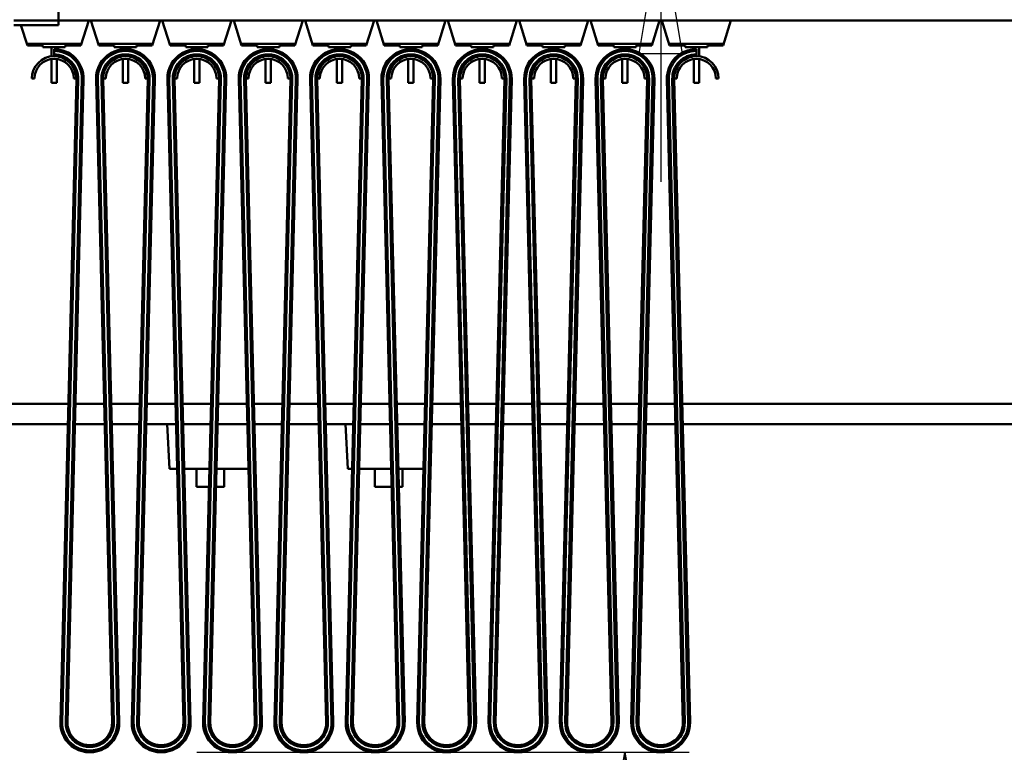
# Model space of a CAD drawing. Units: millimetres. Extents: x 0 to 23760, y 0 to 16800.
# Drawn here: x 12551 to 13655, y 12145 to 12967 of the extents above; entities that cross this region are included whole.
import ezdxf

# ---------------------------------------------------------------- set-up
doc = ezdxf.new("R2010")
doc.units = ezdxf.units.MM
doc.header["$MEASUREMENT"] = 0
doc.layers.add('(1) Shape lines', color=7, linetype='Continuous', lineweight=35)
doc.layers.add('(6) Dimensions', color=7, linetype='Continuous', lineweight=35)
doc.styles.add('Arial', font='ARIAL.TTF')
doc.dimstyles.new('Vertex Style', dxfattribs={"dimscale": 40, "dimtxt": 0.18, "dimasz": 3.6, "dimexe": 1.8, "dimexo": 0.0625, "dimgap": 1.7, "dimtad": 1, "dimdec": 1, "dimdsep": 46, "dimtxsty": 'Arial', "dimblk1": 'CLOSED', "dimblk2": 'CLOSED', "dimsah": 1, "dimcen": 0.09, "dimdle": 1.8, "dimclrd": 9, "dimclre": 9, "dimadec": 1, "dimazin": 2, "dimtfac": 0.65, "dimtdec": 4, "dimtmove": 0, "dimatfit": 3, "dimfxl": 0, "dimtolj": 1, "dimtzin": 0, "dimlwd": 25, "dimlwe": 25, "dimarcsym": 0})

# ---------------------------------------------------------------- blocks, each defined once
blk = doc.blocks.new('_Closed')
at = {"color": 0, "linetype": 'ByBlock', "lineweight": -2}
for p, q in [((-1, 0.166667), (0, 0)), ((-1, 0.166667), (-1, -0.166667)), ((0, 0), (-1, -0.166667)), ((0, 0), (-1, 0))]:
    blk.add_line(p, q, dxfattribs=at)
blk = doc.blocks.new('*D49')
at = {"layer": '(6) Dimensions', "color": 9, "lineweight": 25}
for p, q in [((10102.7, 13482), (10102.7, 14244.2)), ((14109.9, 13482), (10030.7, 13482)), ((10102.7, 11972.5), (10102.7, 13338)), ((9736.7, 11828.5), (10174.7, 11828.5))]:
    blk.add_line(p, q, dxfattribs=at)
at = {"layer": 'Defpoints', "color": 0}
for p in [(10101.7, 13482), (14229.9, 13482), (9616.7, 11828.5)]:
    blk.add_point(p, dxfattribs=at)
at = {"layer": '(6) Dimensions', "color": 9, "lineweight": 25, "xscale": 144, "yscale": 144, "zscale": 144}
for p, rotation in [((10102.7, 13482), 90), ((10102.7, 11828.5), 270)]:
    blk.add_blockref('_Closed', p, dxfattribs=dict(at, rotation=rotation))
at = {"layer": '(6) Dimensions', "color": 0, "lineweight": 35, "insert": (9970, 13981), "char_height": 140, "attachment_point": 5, "rotation": 90, "style": 'Arial'}
blk.add_mtext('\\A1;1654', dxfattribs=at)
blk = doc.blocks.new('*D51')
at = {"layer": '(6) Dimensions', "color": 9, "lineweight": 25}
for p, q in [((13769.9, 13119), (13769.9, 11556.5)), ((13703.9, 11708.5), (13703.9, 11556.5)), ((13703.9, 11628.5), (13042.1, 11628.5)), ((13559.9, 11628.5), (13415.9, 11628.5)), ((13703.9, 11628.5), (13769.9, 11628.5)), ((13913.9, 11628.5), (14057.9, 11628.5))]:
    blk.add_line(p, q, dxfattribs=at)
at = {"layer": 'Defpoints', "color": 0}
for p in [(13769.9, 13239), (13703.9, 11828.5), (13769.9, 11628.5)]:
    blk.add_point(p, dxfattribs=at)
at = {"layer": '(6) Dimensions', "color": 9, "lineweight": 25, "xscale": 144, "yscale": 144, "zscale": 144}
blk.add_blockref('_Closed', (13703.9, 11628.5), dxfattribs=at)
at = {"layer": '(6) Dimensions', "color": 9, "lineweight": 25, "xscale": 144, "yscale": 144, "zscale": 144, "rotation": 180}
blk.add_blockref('_Closed', (13769.9, 11628.5), dxfattribs=at)
at = {"layer": '(6) Dimensions', "color": 0, "lineweight": 35, "insert": (13203.9, 11761.2), "char_height": 140, "attachment_point": 5, "style": 'Arial'}
blk.add_mtext('\\A1;66', dxfattribs=at)
blk = doc.blocks.new('*D63')
at = {"layer": '(6) Dimensions', "color": 9, "lineweight": 25}
for p, q in [((12219.9, 13482), (12219.9, 14299.7)), ((12219.9, 13626), (12219.9, 13770)), ((14109.9, 13482), (12147.9, 13482)), ((12219.9, 13073), (12219.9, 13482)), ((12699.9, 13073), (12147.9, 13073)), ((12219.9, 12929), (12219.9, 12785))]:
    blk.add_line(p, q, dxfattribs=at)
at = {"layer": 'Defpoints', "color": 0}
for p in [(12219, 13482), (14229.9, 13482), (12819.9, 13073)]:
    blk.add_point(p, dxfattribs=at)
at = {"layer": '(6) Dimensions', "color": 9, "lineweight": 25, "xscale": 144, "yscale": 144, "zscale": 144}
for p, rotation in [((12219.9, 13482), 270), ((12219.9, 13073), 90)]:
    blk.add_blockref('_Closed', p, dxfattribs=dict(at, rotation=rotation))
at = {"layer": '(6) Dimensions', "color": 0, "lineweight": 35, "insert": (12087.2, 14081), "char_height": 140, "attachment_point": 5, "rotation": 90, "style": 'Arial'}
blk.add_mtext('\\A1;409', dxfattribs=at)
blk = doc.blocks.new('*D64')
at = {"layer": '(6) Dimensions', "color": 9, "lineweight": 25}
for p, q in [((13269.9, 13383), (13269.9, 13527)), ((13649.9, 13239), (13197.9, 13239)), ((13269.9, 13239), (13269.9, 13073)), ((12939.9, 13073), (13341.9, 13073)), ((13269.9, 12929), (13269.9, 12785))]:
    blk.add_line(p, q, dxfattribs=at)
at = {"layer": 'Defpoints', "color": 0}
for p in [(13769.9, 13239), (12819.9, 13073), (13269.9, 13073)]:
    blk.add_point(p, dxfattribs=at)
at = {"layer": '(6) Dimensions', "color": 9, "lineweight": 25, "xscale": 144, "yscale": 144, "zscale": 144}
for p, rotation in [((13269.9, 13239), 270), ((13269.9, 13073), 90)]:
    blk.add_blockref('_Closed', p, dxfattribs=dict(at, rotation=rotation))
at = {"layer": '(6) Dimensions', "color": 0, "lineweight": 35, "insert": (13137.2, 13156), "char_height": 140, "attachment_point": 5, "rotation": 90, "style": 'Arial'}
blk.add_mtext('\\A1;166', dxfattribs=at)
blk = doc.blocks.new('*D68')
at = {"layer": '(6) Dimensions', "color": 9, "lineweight": 25}
for p, q in [((12749.9, 12145), (13301.9, 12145)), ((13229.9, 8156), (13229.9, 12001)), ((14109.9, 8012), (13157.9, 8012))]:
    blk.add_line(p, q, dxfattribs=at)
at = {"layer": 'Defpoints', "color": 0}
for p in [(12629.9, 12145), (13229.9, 12145), (14229.9, 8012)]:
    blk.add_point(p, dxfattribs=at)
at = {"layer": '(6) Dimensions', "color": 9, "lineweight": 25, "xscale": 144, "yscale": 144, "zscale": 144}
for p, rotation in [((13229.9, 12145), 90), ((13229.9, 8012), 270)]:
    blk.add_blockref('_Closed', p, dxfattribs=dict(at, rotation=rotation))
at = {"layer": '(6) Dimensions', "color": 0, "lineweight": 35, "insert": (13097.2, 10681.5), "char_height": 140, "attachment_point": 5, "rotation": 90, "style": 'Arial'}
blk.add_mtext('\\A1;6316', dxfattribs=at)
blk = doc.blocks.new('MACRO_10_0c6a9b42-1ed1-468b-8157-a44542113c25')
at = {"layer": '(1) Shape lines', "color": 7, "linetype": 'Continuous', "lineweight": 50, "ltscale": 120}
for p, q in [((-1635.1, 5054), (-1635.1, 5082)), ((-1635.1, 5054), (-1685.1, 5054)), ((-1635.1, 5049), (-1685.1, 5049)), ((-1670.1, 5026), (-1677.3, 5049)), ((-1635.1, 5054), (-1635.1, 5049)), ((-285.1, 5054), (-1635.1, 5054)), ((-1601.3, 5054), (-1610.1, 5026)), ((-1590.1, 5026), (-1598.8, 5054)), ((-1521.3, 5054), (-1530.1, 5026)), ((-1510.1, 5026), (-1518.8, 5054)), ((-1441.3, 5054), (-1450.1, 5026)), ((-1430.1, 5026), (-1438.8, 5054)), ((-1361.3, 5054), (-1370.1, 5026)), ((-1350.1, 5026), (-1358.8, 5054)), ((-1281.3, 5054), (-1290.1, 5026)), ((-1270.1, 5026), (-1278.8, 5054)), ((-1201.3, 5054), (-1210.1, 5026)), ((-1190.1, 5026), (-1198.8, 5054)), ((-1121.3, 5054), (-1130.1, 5026)), ((-1110.1, 5026), (-1118.8, 5054)), ((-1041.3, 5054), (-1050.1, 5026)), ((-1030.1, 5026), (-1038.8, 5054)), ((-961.4, 5054), (-970.1, 5026)), ((-950.1, 5026), (-958.9, 5054)), ((-881.4, 5054), (-890.1, 5026)), ((-1670.1, 5028), (-1610.1, 5028)), ((-1670.1, 5026), (-1670.1, 5028)), ((-1652.6, 5026), (-1670.1, 5026)), ((-1652.6, 5024), (-1652.6, 5026)), ((-1627.6, 5024), (-1652.6, 5024)), ((-1643.1, 5013.8), (-1643.1, 5024)), ((-1643.1, 5013.8), (-1643.1, 5024)), ((-1637.1, 5024), (-1637.1, 5021.7)), ((-1637.1, 5024), (-1637.1, 5021.7)), ((-1610.1, 5026), (-1627.6, 5026)), ((-1627.6, 5026), (-1627.6, 5024)), ((-1610.1, 5028), (-1610.1, 5026)), ((-1590.1, 5028), (-1530.1, 5028)), ((-1590.1, 5026), (-1590.1, 5028)), ((-1572.6, 5026), (-1590.1, 5026)), ((-1572.6, 5024), (-1572.6, 5026)), ((-1547.6, 5024), (-1572.6, 5024)), ((-1563.1, 5021.7), (-1563.1, 5024)), ((-1563.1, 5021.7), (-1563.1, 5024)), ((-1557.1, 5024), (-1557.1, 5021.7)), ((-1557.1, 5024), (-1557.1, 5021.7)), ((-1530.1, 5026), (-1547.6, 5026)), ((-1547.6, 5026), (-1547.6, 5024)), ((-1530.1, 5028), (-1530.1, 5026)), ((-1510.1, 5026), (-1510.1, 5028)), ((-1510.1, 5028), (-1450.1, 5028)), ((-1492.6, 5026), (-1510.1, 5026)), ((-1492.6, 5024), (-1492.6, 5026)), ((-1467.6, 5024), (-1492.6, 5024)), ((-1483.1, 5021.7), (-1483.1, 5024)), ((-1483.1, 5021.7), (-1483.1, 5024)), ((-1477.1, 5024), (-1477.1, 5021.7)), ((-1477.1, 5024), (-1477.1, 5021.7)), ((-1467.6, 5026), (-1467.6, 5024)), ((-1450.1, 5026), (-1467.6, 5026)), ((-1450.1, 5028), (-1450.1, 5026)), ((-1430.1, 5026), (-1430.1, 5028)), ((-1430.1, 5028), (-1370.1, 5028)), ((-1412.6, 5026), (-1430.1, 5026)), ((-1412.6, 5024), (-1412.6, 5026)), ((-1387.6, 5024), (-1412.6, 5024)), ((-1403.1, 5021.7), (-1403.1, 5024)), ((-1403.1, 5021.7), (-1403.1, 5024)), ((-1397.1, 5024), (-1397.1, 5021.7)), ((-1397.1, 5024), (-1397.1, 5021.7)), ((-1387.6, 5026), (-1387.6, 5024)), ((-1370.1, 5026), (-1387.6, 5026)), ((-1370.1, 5028), (-1370.1, 5026)), ((-1350.1, 5026), (-1350.1, 5028)), ((-1350.1, 5028), (-1290.1, 5028)), ((-1332.6, 5026), (-1350.1, 5026)), ((-1332.6, 5024), (-1332.6, 5026)), ((-1307.6, 5024), (-1332.6, 5024)), ((-1323.1, 5021.7), (-1323.1, 5024)), ((-1323.1, 5021.7), (-1323.1, 5024)), ((-1317.1, 5024), (-1317.1, 5021.7)), ((-1317.1, 5024), (-1317.1, 5021.7)), ((-1307.6, 5026), (-1307.6, 5024)), ((-1290.1, 5026), (-1307.6, 5026)), ((-1290.1, 5028), (-1290.1, 5026)), ((-1270.1, 5026), (-1270.1, 5028)), ((-1270.1, 5028), (-1210.1, 5028)), ((-1252.6, 5026), (-1270.1, 5026)), ((-1252.6, 5024), (-1252.6, 5026)), ((-1227.6, 5024), (-1252.6, 5024)), ((-1243.1, 5021.7), (-1243.1, 5024)), ((-1243.1, 5021.7), (-1243.1, 5024)), ((-1237.1, 5024), (-1237.1, 5021.7)), ((-1237.1, 5024), (-1237.1, 5021.7)), ((-1210.1, 5026), (-1227.6, 5026)), ((-1227.6, 5026), (-1227.6, 5024)), ((-1210.1, 5028), (-1210.1, 5026)), ((-1190.1, 5026), (-1190.1, 5028)), ((-1190.1, 5028), (-1130.1, 5028)), ((-1172.6, 5026), (-1190.1, 5026)), ((-1172.6, 5024), (-1172.6, 5026)), ((-1147.6, 5024), (-1172.6, 5024)), ((-1163.1, 5021.7), (-1163.1, 5024)), ((-1163.1, 5021.7), (-1163.1, 5024)), ((-1157.1, 5024), (-1157.1, 5021.7)), ((-1157.1, 5024), (-1157.1, 5021.7)), ((-1130.1, 5026), (-1147.6, 5026)), ((-1147.6, 5026), (-1147.6, 5024)), ((-1130.1, 5028), (-1130.1, 5026)), ((-1110.1, 5026), (-1110.1, 5028)), ((-1110.1, 5028), (-1050.1, 5028)), ((-1092.6, 5026), (-1110.1, 5026)), ((-1092.6, 5024), (-1092.6, 5026)), ((-1067.6, 5024), (-1092.6, 5024)), ((-1083.1, 5021.7), (-1083.1, 5024)), ((-1083.1, 5021.7), (-1083.1, 5024)), ((-1077.1, 5024), (-1077.1, 5021.7)), ((-1077.1, 5024), (-1077.1, 5021.7)), ((-1067.6, 5026), (-1067.6, 5024)), ((-1050.1, 5026), (-1067.6, 5026)), ((-1050.1, 5028), (-1050.1, 5026)), ((-1030.1, 5026), (-1030.1, 5028)), ((-1030.1, 5028), (-970.1, 5028)), ((-1012.6, 5026), (-1030.1, 5026)), ((-1012.6, 5024), (-1012.6, 5026)), ((-987.6, 5024), (-1012.6, 5024)), ((-1003.1, 5021.7), (-1003.1, 5024)), ((-1003.1, 5021.7), (-1003.1, 5024)), ((-997.1, 5024), (-997.1, 5021.7)), ((-997.1, 5024), (-997.1, 5021.7)), ((-987.6, 5026), (-987.6, 5024)), ((-970.1, 5026), (-987.6, 5026)), ((-970.1, 5028), (-970.1, 5026)), ((-950.1, 5028), (-890.1, 5028)), ((-950.1, 5026), (-950.1, 5028)), ((-932.6, 5026), (-950.1, 5026)), ((-932.6, 5024), (-932.6, 5026)), ((-907.6, 5024), (-932.6, 5024)), ((-923.1, 5021.7), (-923.1, 5024)), ((-923.1, 5021.7), (-923.1, 5024)), ((-917.1, 5024), (-917.1, 5013.8)), ((-917.1, 5024), (-917.1, 5014)), ((-907.6, 5026), (-907.6, 5024)), ((-890.1, 5026), (-907.6, 5026)), ((-890.1, 5028), (-890.1, 5026)), ((-1640.1, 5022), (-1640.1, 5020)), ((-1640.1, 5016), (-1640.1, 5020)), ((-1640.1, 5014), (-1640.1, 5016)), ((-920.1, 5020), (-920.1, 5022)), ((-920.1, 5016), (-920.1, 5020)), ((-920.1, 5014), (-920.1, 5016)), ((-920.1, 5014), (-920.1, 5014)), ((-1643.1, 4984), (-1643.1, 5010.7)), ((-1643.1, 4984), (-1643.1, 5010.7)), ((-1637.1, 5010.7), (-1637.1, 4984)), ((-1637.1, 5010.7), (-1637.1, 4984)), ((-1563.1, 4984), (-1563.1, 5010.7)), ((-1563.1, 4984), (-1563.1, 5010.7)), ((-1557.1, 5010.7), (-1557.1, 4984)), ((-1557.1, 5010.4), (-1557.1, 4984)), ((-1483.1, 4984), (-1483.1, 5010.7)), ((-1483.1, 4984), (-1483.1, 5010.7)), ((-1477.1, 5010.7), (-1477.1, 4984)), ((-1477.1, 5010.4), (-1477.1, 4984)), ((-1403.1, 4984), (-1403.1, 5010.7)), ((-1403.1, 4984), (-1403.1, 5010.7)), ((-1397.1, 5010.7), (-1397.1, 4984)), ((-1397.1, 5010.4), (-1397.1, 4984)), ((-1323.1, 4984), (-1323.1, 5010.7)), ((-1323.1, 4984), (-1323.1, 5010.7)), ((-1317.1, 5010.7), (-1317.1, 4984)), ((-1317.1, 5010.4), (-1317.1, 4984)), ((-1243.1, 4984), (-1243.1, 5010.7)), ((-1243.1, 4984), (-1243.1, 5010.7)), ((-1237.1, 5010.7), (-1237.1, 4984)), ((-1237.1, 5010.4), (-1237.1, 4984)), ((-1163.1, 4984), (-1163.1, 5010.7)), ((-1163.1, 4984), (-1163.1, 5010.7)), ((-1157.1, 5010.7), (-1157.1, 4984)), ((-1157.1, 5010.4), (-1157.1, 4984)), ((-1083.1, 4984), (-1083.1, 5010.7)), ((-1083.1, 4984), (-1083.1, 5010.7)), ((-1077.1, 5010.7), (-1077.1, 4984)), ((-1077.1, 5010.4), (-1077.1, 4984)), ((-1003.1, 4984), (-1003.1, 5010.7)), ((-1003.1, 4984), (-1003.1, 5010.7)), ((-997.1, 5010.7), (-997.1, 4984)), ((-997.1, 5010.4), (-997.1, 4984)), ((-923.1, 4984), (-923.1, 5010.7)), ((-923.1, 4984), (-923.1, 5010.7)), ((-917.1, 5010.7), (-917.1, 4984)), ((-917.1, 5010.4), (-917.1, 4984)), ((-1662.1, 4989), (-1665.1, 4989)), ((-1637.1, 4984), (-1637.1, 4984)), ((-1615.1, 4988.4), (-1633.1, 4266.8)), ((-1613.1, 4988.3), (-1631.1, 4266.8)), ((-1609.1, 4988.2), (-1627.1, 4266.7)), ((-1607.1, 4988.2), (-1625.1, 4266.6)), ((-1618.1, 4989), (-1615.1, 4989)), ((-1615.1, 4988.4), (-1613.1, 4988.3)), ((-1609.1, 4988.2), (-1607.1, 4988.2)), ((-1607.1, 4988.2), (-1607.1, 4988.2)), ((-1575.1, 4266.6), (-1593.1, 4988.2)), ((-1593.1, 4988.2), (-1593.1, 4988.2)), ((-1591.1, 4988.2), (-1593.1, 4988.2)), ((-1573.1, 4266.7), (-1591.1, 4988.2)), ((-1585.1, 4988.4), (-1587.1, 4988.3)), ((-1569.1, 4266.8), (-1587.1, 4988.3)), ((-1582.1, 4989), (-1585.1, 4989)), ((-1567.1, 4266.8), (-1585.1, 4988.4)), ((-1563.1, 4984), (-1557.1, 4984)), ((-1563.1, 4984), (-1557.1, 4984)), ((-1535.1, 4988.4), (-1553.1, 4266.8)), ((-1533.1, 4988.3), (-1551.1, 4266.8)), ((-1529.1, 4988.2), (-1547.1, 4266.7)), ((-1527.1, 4988.2), (-1545.1, 4266.6)), ((-1538.1, 4989), (-1535.1, 4989)), ((-1535.1, 4988.4), (-1533.1, 4988.3)), ((-1529.1, 4988.2), (-1527.1, 4988.2)), ((-1527.1, 4988.2), (-1527.1, 4988.2)), ((-1495.1, 4266.6), (-1513.1, 4988.2)), ((-1513.1, 4988.2), (-1513.1, 4988.2)), ((-1511.1, 4988.2), (-1513.1, 4988.2)), ((-1493.1, 4266.7), (-1511.1, 4988.2)), ((-1505.1, 4988.4), (-1507.1, 4988.3)), ((-1489.1, 4266.8), (-1507.1, 4988.3)), ((-1502.1, 4989), (-1505.1, 4989)), ((-1487.1, 4266.8), (-1505.1, 4988.4)), ((-1483.1, 4984), (-1477.1, 4984)), ((-1483.1, 4984), (-1477.1, 4984)), ((-1455.1, 4988.4), (-1473.1, 4266.8)), ((-1453.1, 4988.3), (-1471.1, 4266.8)), ((-1449.1, 4988.2), (-1467.1, 4266.7)), ((-1447.1, 4988.2), (-1465.1, 4266.6)), ((-1458.1, 4989), (-1455.1, 4989)), ((-1455.1, 4988.4), (-1453.1, 4988.3)), ((-1449.1, 4988.2), (-1447.1, 4988.2)), ((-1447.1, 4988.2), (-1447.1, 4988.2)), ((-1415.1, 4266.6), (-1433.1, 4988.2)), ((-1431.1, 4988.2), (-1433.1, 4988.2)), ((-1433.1, 4988.2), (-1433.1, 4988.2)), ((-1413.1, 4266.7), (-1431.1, 4988.2)), ((-1425.1, 4988.4), (-1427.1, 4988.3)), ((-1409.1, 4266.8), (-1427.1, 4988.3)), ((-1422.1, 4989), (-1425.1, 4989)), ((-1407.1, 4266.8), (-1425.1, 4988.4)), ((-1403.1, 4984), (-1397.1, 4984)), ((-1403.1, 4984), (-1397.1, 4984)), ((-1375.1, 4988.4), (-1393.1, 4266.8)), ((-1373.1, 4988.3), (-1391.1, 4266.8)), ((-1369.1, 4988.2), (-1387.1, 4266.7)), ((-1367.1, 4988.2), (-1385.1, 4266.6)), ((-1378.1, 4989), (-1375.1, 4989)), ((-1375.1, 4988.4), (-1373.1, 4988.3)), ((-1369.1, 4988.2), (-1367.1, 4988.2)), ((-1367.1, 4988.2), (-1367.1, 4988.2)), ((-1353.1, 4988.2), (-1353.1, 4988.2)), ((-1335.1, 4266.6), (-1353.1, 4988.2)), ((-1351.1, 4988.2), (-1353.1, 4988.2)), ((-1333.1, 4266.7), (-1351.1, 4988.2)), ((-1345.1, 4988.4), (-1347.1, 4988.3)), ((-1329.1, 4266.8), (-1347.1, 4988.3)), ((-1342.1, 4989), (-1345.1, 4989)), ((-1327.1, 4266.8), (-1345.1, 4988.4)), ((-1323.1, 4984), (-1317.1, 4984)), ((-1323.1, 4984), (-1317.1, 4984)), ((-1295.1, 4988.4), (-1313.1, 4266.8)), ((-1293.1, 4988.3), (-1311.1, 4266.8)), ((-1289.1, 4988.2), (-1307.1, 4266.7)), ((-1287.1, 4988.2), (-1305.1, 4266.6)), ((-1298.1, 4989), (-1295.1, 4989)), ((-1295.1, 4988.4), (-1293.1, 4988.3)), ((-1289.1, 4988.2), (-1287.1, 4988.2)), ((-1287.1, 4988.2), (-1287.1, 4988.2)), ((-1271.1, 4988.2), (-1273.1, 4988.2)), ((-1255.1, 4266.6), (-1273.1, 4988.2)), ((-1273.1, 4988.2), (-1273.1, 4988.2)), ((-1253.1, 4266.7), (-1271.1, 4988.2)), ((-1265.1, 4988.4), (-1267.1, 4988.3)), ((-1249.1, 4266.8), (-1267.1, 4988.3)), ((-1262.1, 4989), (-1265.1, 4989)), ((-1247.1, 4266.8), (-1265.1, 4988.4)), ((-1243.1, 4984), (-1237.1, 4984)), ((-1243.1, 4984), (-1237.1, 4984)), ((-1215.1, 4988.4), (-1233.1, 4266.8)), ((-1213.1, 4988.3), (-1231.1, 4266.8)), ((-1209.1, 4988.2), (-1227.1, 4266.7)), ((-1207.1, 4988.2), (-1225.1, 4266.6)), ((-1218.1, 4989), (-1215.1, 4989)), ((-1215.1, 4988.4), (-1213.1, 4988.3)), ((-1209.1, 4988.2), (-1207.1, 4988.2)), ((-1207.1, 4988.2), (-1207.1, 4988.2)), ((-1175.1, 4266.6), (-1193.1, 4988.2)), ((-1191.1, 4988.2), (-1193.1, 4988.2)), ((-1193.1, 4988.2), (-1193.1, 4988.2)), ((-1173.1, 4266.7), (-1191.1, 4988.2)), ((-1185.1, 4988.4), (-1187.1, 4988.3)), ((-1169.1, 4266.8), (-1187.1, 4988.3)), ((-1182.1, 4989), (-1185.1, 4989)), ((-1167.1, 4266.8), (-1185.1, 4988.4)), ((-1163.1, 4984), (-1157.1, 4984)), ((-1163.1, 4984), (-1157.1, 4984)), ((-1135.1, 4988.4), (-1153.1, 4266.8)), ((-1133.1, 4988.3), (-1151.1, 4266.8)), ((-1129.1, 4988.2), (-1147.1, 4266.7)), ((-1127.1, 4988.2), (-1145.1, 4266.6)), ((-1138.1, 4989), (-1135.1, 4989)), ((-1135.1, 4988.4), (-1133.1, 4988.3)), ((-1129.1, 4988.2), (-1127.1, 4988.2)), ((-1095.1, 4266.6), (-1113.1, 4988.2)), ((-1111.1, 4988.2), (-1113.1, 4988.2)), ((-1093.1, 4266.7), (-1111.1, 4988.2)), ((-1105.1, 4988.4), (-1107.1, 4988.3)), ((-1089.1, 4266.8), (-1107.1, 4988.3)), ((-1102.1, 4989), (-1105.1, 4989)), ((-1087.1, 4266.8), (-1105.1, 4988.4)), ((-1083.1, 4984), (-1077.1, 4984)), ((-1083.1, 4984), (-1077.1, 4984)), ((-1055.1, 4988.4), (-1073.1, 4266.8)), ((-1053.1, 4988.3), (-1071.1, 4266.8)), ((-1049.1, 4988.2), (-1067.1, 4266.7)), ((-1047.1, 4988.2), (-1065.1, 4266.6)), ((-1058.1, 4989), (-1055.1, 4989)), ((-1055.1, 4988.4), (-1053.1, 4988.3)), ((-1049.1, 4988.2), (-1047.1, 4988.2)), ((-1015.1, 4266.6), (-1033.1, 4988.2)), ((-1031.1, 4988.2), (-1033.1, 4988.2)), ((-1013.1, 4266.7), (-1031.1, 4988.2)), ((-1025.1, 4988.4), (-1027.1, 4988.3)), ((-1009.1, 4266.8), (-1027.1, 4988.3)), ((-1022.1, 4989), (-1025.1, 4989)), ((-1007.1, 4266.8), (-1025.1, 4988.4)), ((-1003.1, 4984), (-997.1, 4984)), ((-1003.1, 4984), (-997.1, 4984)), ((-975.1, 4988.4), (-993.1, 4266.8)), ((-973.1, 4988.3), (-991.1, 4266.8)), ((-969.1, 4988.2), (-987.1, 4266.7)), ((-967.1, 4988.2), (-985.1, 4266.6)), ((-978.1, 4989), (-975.1, 4989)), ((-975.1, 4988.4), (-973.1, 4988.3)), ((-969.1, 4988.2), (-967.1, 4988.2)), ((-935.1, 4266.6), (-953.1, 4988.2)), ((-951.1, 4988.2), (-953.1, 4988.2)), ((-933.1, 4266.7), (-951.1, 4988.2)), ((-945.1, 4988.4), (-947.1, 4988.3)), ((-929.1, 4266.8), (-947.1, 4988.3)), ((-942.1, 4989), (-945.1, 4989)), ((-927.1, 4266.8), (-945.1, 4988.4)), ((-923.1, 4984), (-917.1, 4984)), ((-923.1, 4984), (-917.1, 4984)), ((-898.1, 4989), (-895.1, 4989)), ((-1624.2, 4624), (-4378.7, 4624)), ((-1584, 4624), (-1616.2, 4624)), ((-1544.2, 4624), (-1576, 4624)), ((-1504, 4624), (-1536.2, 4624)), ((-1464.2, 4624), (-1496, 4624)), ((-1424, 4624), (-1456.2, 4624)), ((-1422, 4624), (-1422, 4624)), ((-1418, 4624), (-1418, 4624)), ((-1384.2, 4624), (-1416, 4624)), ((-1344, 4624), (-1376.2, 4624)), ((-1342, 4624), (-1342, 4624)), ((-1338, 4624), (-1338, 4624)), ((-1304.2, 4624), (-1336, 4624)), ((-1264, 4624), (-1296.2, 4624)), ((-1262, 4624), (-1262, 4624)), ((-1258, 4624), (-1258, 4624)), ((-1224.2, 4624), (-1256, 4624)), ((-1184, 4624), (-1216.2, 4624)), ((-1144.2, 4624), (-1176, 4624)), ((-1104, 4624), (-1136.2, 4624)), ((-1064.2, 4624), (-1096, 4624)), ((-1024, 4624), (-1056.2, 4624)), ((-984.2, 4624), (-1016, 4624)), ((-944, 4624), (-976.2, 4624)), ((-240.1, 4624), (-936, 4624)), ((-1624.8, 4601), (-4378.7, 4601)), ((-1583.4, 4601), (-1616.8, 4601)), ((-1544.8, 4601), (-1575.4, 4601)), ((-1503.4, 4601), (-1536.8, 4601)), ((-1513.5, 4601), (-1510.9, 4551)), ((-1464.8, 4601), (-1495.4, 4601)), ((-1423.4, 4601), (-1456.8, 4601)), ((-1421.4, 4601), (-1421.4, 4601)), ((-1417.4, 4601), (-1417.4, 4601)), ((-1384.8, 4601), (-1415.4, 4601)), ((-1343.4, 4601), (-1376.8, 4601)), ((-1341.4, 4601), (-1341.4, 4601)), ((-1337.4, 4601), (-1337.4, 4601)), ((-1304.8, 4601), (-1335.4, 4601)), ((-1313.5, 4601), (-1310.9, 4551)), ((-1263.4, 4601), (-1296.8, 4601)), ((-1261.4, 4601), (-1261.4, 4601)), ((-1257.4, 4601), (-1257.4, 4601)), ((-1224.8, 4601), (-1255.4, 4601)), ((-1183.4, 4601), (-1216.8, 4601)), ((-1216.7, 4601), (-1216.8, 4597.8)), ((-1144.8, 4601), (-1175.4, 4601)), ((-1103.4, 4601), (-1136.8, 4601)), ((-1064.8, 4601), (-1095.4, 4601)), ((-1023.4, 4601), (-1056.8, 4601)), ((-984.8, 4601), (-1015.4, 4601)), ((-943.4, 4601), (-976.8, 4601)), ((-240.1, 4601), (-935.4, 4601)), ((-1417.2, 4591.1), (-1417.2, 4591.1)), ((-1510.9, 4551), (-1502.2, 4551)), ((-1494.2, 4551), (-1466, 4551)), ((-1480.6, 4531), (-1480.6, 4551)), ((-1458, 4551), (-1422.2, 4551)), ((-1449.6, 4551), (-1449.6, 4531)), ((-1310.9, 4551), (-1306, 4551)), ((-1298, 4551), (-1262.2, 4551)), ((-1280.6, 4531), (-1280.6, 4551)), ((-1256.2, 4551), (-1256.2, 4551)), ((-1254.2, 4551), (-1226, 4551)), ((-1249.6, 4551), (-1249.6, 4531)), ((-1480.5, 4531), (-1466.5, 4531)), ((-1255.6, 4531), (-1255.6, 4531)), ((-1253.6, 4531), (-1249.6, 4531)), ((-1633.1, 4266.8), (-1633.1, 4266.8)), ((-1633.1, 4266.8), (-1631.1, 4266.8)), ((-1627.1, 4266.7), (-1625.1, 4266.6)), ((-1573.1, 4266.7), (-1575.1, 4266.6)), ((-1567.1, 4266.8), (-1569.1, 4266.8)), ((-1567.1, 4266.8), (-1567.1, 4266.8)), ((-1553.1, 4266.8), (-1551.1, 4266.8)), ((-1553.1, 4266.8), (-1553.1, 4266.8)), ((-1547.1, 4266.7), (-1545.1, 4266.6)), ((-1493.1, 4266.7), (-1495.1, 4266.6)), ((-1487.1, 4266.8), (-1489.1, 4266.8)), ((-1487.1, 4266.8), (-1487.1, 4266.8)), ((-1473.1, 4266.8), (-1473.1, 4266.8)), ((-1473.1, 4266.8), (-1471.1, 4266.8)), ((-1467.1, 4266.7), (-1465.1, 4266.6)), ((-1413.1, 4266.7), (-1415.1, 4266.6)), ((-1407.1, 4266.8), (-1409.1, 4266.8)), ((-1407.1, 4266.8), (-1407.1, 4266.8)), ((-1393.1, 4266.8), (-1391.1, 4266.8)), ((-1393.1, 4266.8), (-1393.1, 4266.8)), ((-1387.1, 4266.7), (-1385.1, 4266.6)), ((-1333.1, 4266.7), (-1335.1, 4266.6)), ((-1327.1, 4266.8), (-1329.1, 4266.8)), ((-1327.1, 4266.8), (-1327.1, 4266.8)), ((-1313.1, 4266.8), (-1311.1, 4266.8)), ((-1313.1, 4266.8), (-1313.1, 4266.8)), ((-1307.1, 4266.7), (-1305.1, 4266.6)), ((-1253.1, 4266.7), (-1255.1, 4266.6)), ((-1247.1, 4266.8), (-1249.1, 4266.8)), ((-1247.1, 4266.8), (-1247.1, 4266.8)), ((-1233.1, 4266.8), (-1231.1, 4266.8)), ((-1233.1, 4266.8), (-1233.1, 4266.8)), ((-1227.1, 4266.7), (-1225.1, 4266.6)), ((-1173.1, 4266.7), (-1175.1, 4266.6)), ((-1167.1, 4266.8), (-1169.1, 4266.8)), ((-1153.1, 4266.8), (-1151.1, 4266.8)), ((-1147.1, 4266.7), (-1145.1, 4266.6)), ((-1093.1, 4266.7), (-1095.1, 4266.6)), ((-1087.1, 4266.8), (-1089.1, 4266.8)), ((-1073.1, 4266.8), (-1071.1, 4266.8)), ((-1067.1, 4266.7), (-1065.1, 4266.6)), ((-1013.1, 4266.7), (-1015.1, 4266.6)), ((-1007.1, 4266.8), (-1009.1, 4266.8)), ((-993.1, 4266.8), (-991.1, 4266.8)), ((-987.1, 4266.7), (-985.1, 4266.6)), ((-933.1, 4266.7), (-935.1, 4266.6)), ((-927.1, 4266.8), (-929.1, 4266.8))]:
    blk.add_line(p, q, dxfattribs=at)
for points in [[(-1643.1, 4984), (-1643.1, 4984), (-1637.1, 4984)], [(-1643.1, 4984), (-1643.1, 4984), (-1643.1, 4984)], [(-1458.5, 4531), (-1449.6, 4531), (-1449.7, 4531)], [(-1280.6, 4531), (-1280.6, 4531), (-1261.7, 4531)]]:
    blk.add_lwpolyline(points, dxfattribs=at)
for centre, radius, start, end in [((-1640.1, 4989), 25, 0, 180), ((-1640.1, 4989), 33, 358.5724, 90), ((-1640.1, 4989), 31, 358.5724, 90), ((-1640.1, 4989), 27, 358.5724, 90), ((-1640.1, 4989), 25, 76.2786, 79.6969), ((-1640.1, 4989), 25, 65.2967, 69.3927), ((-1560.1, 4989), 33, 358.5724, 181.4276), ((-1560.1, 4989), 31, 358.5724, 181.4276), ((-1560.1, 4989), 27, 358.5724, 181.4276), ((-1560.1, 4989), 25, 0, 180), ((-1560.1, 4989), 25, 110.6073, 114.7033), ((-1560.1, 4989), 25, 100.3031, 103.7214), ((-1560.1, 4989), 25, 76.2786, 79.6969), ((-1560.1, 4989), 25, 65.2967, 69.3927), ((-1480.1, 4989), 33, 358.5724, 181.4276), ((-1480.1, 4989), 31, 358.5724, 181.4276), ((-1480.1, 4989), 27, 358.5724, 181.4276), ((-1480.1, 4989), 25, 0, 180), ((-1480.1, 4989), 25, 110.6073, 114.7033), ((-1480.1, 4989), 25, 100.3031, 103.7214), ((-1480.1, 4989), 25, 76.2786, 79.6969), ((-1480.1, 4989), 25, 65.2967, 69.3927), ((-1400.1, 4989), 33, 358.5724, 181.4276), ((-1400.1, 4989), 31, 358.5724, 181.4276), ((-1400.1, 4989), 27, 358.5724, 181.4276), ((-1400.1, 4989), 25, 0, 180), ((-1400.1, 4989), 25, 110.6073, 114.7033), ((-1400.1, 4989), 25, 100.3031, 103.7214), ((-1400.1, 4989), 25, 76.2786, 79.6969), ((-1400.1, 4989), 25, 65.2967, 69.3927), ((-1320.1, 4989), 33, 358.5724, 181.4276), ((-1320.1, 4989), 31, 358.5724, 181.4276), ((-1320.1, 4989), 27, 358.5724, 181.4276), ((-1320.1, 4989), 25, 0, 180), ((-1320.1, 4989), 25, 110.6073, 114.7033), ((-1320.1, 4989), 25, 100.3031, 103.7214), ((-1320.1, 4989), 25, 76.2786, 79.6969), ((-1320.1, 4989), 25, 65.2967, 69.3927), ((-1240.1, 4989), 33, 358.5724, 181.4276), ((-1240.1, 4989), 31, 358.5724, 181.4276), ((-1240.1, 4989), 27, 358.5724, 181.4276), ((-1240.1, 4989), 25, 0, 180), ((-1240.1, 4989), 25, 110.6073, 114.7033), ((-1240.1, 4989), 25, 100.3031, 103.7214), ((-1240.1, 4989), 25, 76.2786, 79.6969), ((-1240.1, 4989), 25, 65.2967, 69.3927), ((-1160.1, 4989), 33, 358.5724, 181.4276), ((-1160.1, 4989), 31, 358.5724, 181.4276), ((-1160.1, 4989), 27, 358.5724, 181.4276), ((-1160.1, 4989), 25, 0, 180), ((-1160.1, 4989), 25, 110.6073, 114.7033), ((-1160.1, 4989), 25, 100.3031, 103.7214), ((-1160.1, 4989), 25, 76.2786, 79.6969), ((-1160.1, 4989), 25, 65.2967, 69.3927), ((-1080.1, 4989), 33, 358.5724, 181.4276), ((-1080.1, 4989), 31, 358.5724, 181.4276), ((-1080.1, 4989), 27, 358.5724, 181.4276), ((-1080.1, 4989), 25, 0, 180), ((-1080.1, 4989), 25, 110.6073, 114.7033), ((-1080.1, 4989), 25, 100.3031, 103.7214), ((-1080.1, 4989), 25, 76.2786, 79.6969), ((-1080.1, 4989), 25, 65.2967, 69.3927), ((-1000.1, 4989), 33, 358.5724, 181.4276), ((-1000.1, 4989), 31, 358.5724, 181.4276), ((-1000.1, 4989), 27, 358.5724, 181.4276), ((-1000.1, 4989), 25, 0, 180), ((-1000.1, 4989), 25, 110.6073, 114.7033), ((-1000.1, 4989), 25, 100.3031, 103.7214), ((-1000.1, 4989), 25, 76.2786, 79.6969), ((-1000.1, 4989), 25, 65.2967, 69.3927), ((-920.1, 4989), 33, 90, 181.4276), ((-920.1, 4989), 31, 90, 181.4276), ((-920.1, 4989), 27, 90, 181.4276), ((-920.1, 4989), 25, 0, 180), ((-920.1, 4989), 25, 110.6073, 114.7033), ((-920.1, 4989), 25, 100.3031, 103.7214), ((-1640.1, 4989), 22, 0, 180), ((-1640.1, 4989), 25, 54.7077, 59.0871), ((-1640.1, 4989), 25, 44.2498, 48.7797), ((-1640.1, 4989), 25, 33.8514, 38.4703), ((-1640.1, 4989), 25, 23.4851, 28.1582), ((-1560.1, 4989), 25, 151.8418, 156.5149), ((-1560.1, 4989), 22, 0, 180), ((-1560.1, 4989), 25, 141.5297, 146.1486), ((-1560.1, 4989), 25, 131.2203, 135.7502), ((-1560.1, 4989), 25, 120.9129, 125.2923), ((-1560.1, 4989), 25, 54.7077, 59.0871), ((-1560.1, 4989), 25, 44.2498, 48.7797), ((-1560.1, 4989), 25, 33.8514, 38.4703), ((-1560.1, 4989), 25, 23.4851, 28.1582), ((-1480.1, 4989), 25, 151.8418, 156.5149), ((-1480.1, 4989), 22, 0, 180), ((-1480.1, 4989), 25, 141.5297, 146.1486), ((-1480.1, 4989), 25, 131.2203, 135.7502), ((-1480.1, 4989), 25, 120.9129, 125.2923), ((-1480.1, 4989), 25, 54.7077, 59.0871), ((-1480.1, 4989), 25, 44.2498, 48.7797), ((-1480.1, 4989), 25, 33.8514, 38.4703), ((-1480.1, 4989), 25, 23.4851, 28.1582), ((-1400.1, 4989), 25, 151.8418, 156.5149), ((-1400.1, 4989), 22, 0, 180), ((-1400.1, 4989), 25, 141.5297, 146.1486), ((-1400.1, 4989), 25, 131.2203, 135.7502), ((-1400.1, 4989), 25, 120.9129, 125.2923), ((-1400.1, 4989), 25, 54.7077, 59.0871), ((-1400.1, 4989), 25, 44.2498, 48.7797), ((-1400.1, 4989), 25, 33.8514, 38.4703), ((-1400.1, 4989), 25, 23.4851, 28.1582), ((-1320.1, 4989), 25, 151.8418, 156.5149), ((-1320.1, 4989), 22, 0, 180), ((-1320.1, 4989), 25, 141.5297, 146.1486), ((-1320.1, 4989), 25, 131.2203, 135.7502), ((-1320.1, 4989), 25, 120.9129, 125.2923), ((-1320.1, 4989), 25, 54.7077, 59.0871), ((-1320.1, 4989), 25, 44.2498, 48.7797), ((-1320.1, 4989), 25, 33.8514, 38.4703), ((-1320.1, 4989), 25, 23.4851, 28.1582), ((-1240.1, 4989), 25, 151.8418, 156.5149), ((-1240.1, 4989), 22, 0, 180), ((-1240.1, 4989), 25, 141.5297, 146.1486), ((-1240.1, 4989), 25, 131.2203, 135.7502), ((-1240.1, 4989), 25, 120.9129, 125.2923), ((-1240.1, 4989), 25, 54.7077, 59.0871), ((-1240.1, 4989), 25, 44.2498, 48.7797), ((-1240.1, 4989), 25, 33.8514, 38.4703), ((-1240.1, 4989), 25, 23.4851, 28.1582), ((-1160.1, 4989), 25, 151.8418, 156.5149), ((-1160.1, 4989), 22, 0, 180), ((-1160.1, 4989), 25, 141.5297, 146.1486), ((-1160.1, 4989), 25, 131.2203, 135.7502), ((-1160.1, 4989), 25, 120.9129, 125.2923), ((-1160.1, 4989), 25, 54.7077, 59.0871), ((-1160.1, 4989), 25, 44.2498, 48.7797), ((-1160.1, 4989), 25, 33.8514, 38.4703), ((-1160.1, 4989), 25, 23.4851, 28.1582), ((-1080.1, 4989), 25, 151.8418, 156.5149), ((-1080.1, 4989), 22, 0, 180), ((-1080.1, 4989), 25, 141.5297, 146.1486), ((-1080.1, 4989), 25, 131.2203, 135.7502), ((-1080.1, 4989), 25, 120.9129, 125.2923), ((-1080.1, 4989), 25, 54.7077, 59.0871), ((-1080.1, 4989), 25, 44.2498, 48.7797), ((-1080.1, 4989), 25, 33.8514, 38.4703), ((-1080.1, 4989), 25, 23.4851, 28.1582), ((-1000.1, 4989), 25, 151.8418, 156.5149), ((-1000.1, 4989), 22, 0, 180), ((-1000.1, 4989), 25, 141.5297, 146.1486), ((-1000.1, 4989), 25, 131.2203, 135.7502), ((-1000.1, 4989), 25, 120.9129, 125.2923), ((-1000.1, 4989), 25, 54.7077, 59.0871), ((-1000.1, 4989), 25, 44.2498, 48.7797), ((-1000.1, 4989), 25, 33.8514, 38.4703), ((-1000.1, 4989), 25, 23.4851, 28.1582), ((-920.1, 4989), 25, 151.8418, 156.5149), ((-920.1, 4989), 22, 0, 180), ((-920.1, 4989), 25, 141.5297, 146.1486), ((-920.1, 4989), 25, 131.2203, 135.7502), ((-920.1, 4989), 25, 120.9129, 125.2923), ((-1640.1, 4989), 25, 12.3654, 17.8427), ((-1640.1, 4989), 25, 2.4537, 8.7565), ((-1560.1, 4989), 25, 171.2435, 177.5463), ((-1560.1, 4989), 25, 162.1573, 167.6346), ((-1560.1, 4989), 25, 12.3654, 17.8427), ((-1560.1, 4989), 25, 2.4537, 8.7565), ((-1480.1, 4989), 25, 171.2435, 177.5463), ((-1480.1, 4989), 25, 162.1573, 167.6346), ((-1480.1, 4989), 25, 12.3654, 17.8427), ((-1480.1, 4989), 25, 2.4537, 8.7565), ((-1400.1, 4989), 25, 171.2435, 177.5463), ((-1400.1, 4989), 25, 162.1573, 167.6346), ((-1400.1, 4989), 25, 12.3654, 17.8427), ((-1400.1, 4989), 25, 2.4537, 8.7565), ((-1320.1, 4989), 25, 171.2435, 177.5463), ((-1320.1, 4989), 25, 162.1573, 167.6346), ((-1320.1, 4989), 25, 12.3654, 17.8427), ((-1320.1, 4989), 25, 2.4537, 8.7565), ((-1240.1, 4989), 25, 171.2435, 177.5463), ((-1240.1, 4989), 25, 162.1573, 167.6346), ((-1240.1, 4989), 25, 12.3654, 17.8427), ((-1240.1, 4989), 25, 2.4537, 8.7565), ((-1160.1, 4989), 25, 171.2435, 177.5463), ((-1160.1, 4989), 25, 162.1573, 167.6346), ((-1160.1, 4989), 25, 12.3654, 17.8427), ((-1160.1, 4989), 25, 2.4537, 8.7565), ((-1080.1, 4989), 25, 171.2435, 177.5463), ((-1080.1, 4989), 25, 162.1573, 167.6346), ((-1080.1, 4989), 25, 12.3654, 17.8427), ((-1080.1, 4989), 25, 2.4537, 8.7565), ((-1000.1, 4989), 25, 171.2435, 177.5463), ((-1000.1, 4989), 25, 162.1573, 167.6346), ((-1000.1, 4989), 25, 12.3654, 17.8427), ((-1000.1, 4989), 25, 2.4537, 8.7565), ((-920.1, 4989), 25, 171.2435, 177.5463), ((-920.1, 4989), 25, 162.1573, 167.6346), ((-1640.1, 4989), 25, 358.5724, 0), ((-1560.1, 4989), 25, 180, 181.4276), ((-1560.1, 4989), 25, 358.5724, 0), ((-1480.1, 4989), 25, 180, 181.4276), ((-1480.1, 4989), 25, 358.5724, 0), ((-1400.1, 4989), 25, 180, 181.4276), ((-1400.1, 4989), 25, 358.5724, 0), ((-1320.1, 4989), 25, 180, 181.4276), ((-1320.1, 4989), 25, 358.5724, 0), ((-1240.1, 4989), 25, 180, 181.4276), ((-1240.1, 4989), 25, 358.5724, 0), ((-1160.1, 4989), 25, 180, 181.4276), ((-1160.1, 4989), 25, 358.5724, 0), ((-1080.1, 4989), 25, 180, 181.4276), ((-1080.1, 4989), 25, 358.5724, 0), ((-1000.1, 4989), 25, 180, 181.4276), ((-1000.1, 4989), 25, 358.5724, 0), ((-920.1, 4989), 25, 180, 181.4276), ((-1600.1, 4266), 33, 178.5724, 1.4276), ((-1600.1, 4266), 31, 178.5724, 1.4276), ((-1600.1, 4266), 27, 178.5724, 1.4276), ((-1600.1, 4266), 25, 178.5724, 1.4276), ((-1520.1, 4266), 33, 178.5724, 1.4276), ((-1520.1, 4266), 31, 178.5724, 1.4276), ((-1520.1, 4266), 27, 178.5724, 1.4276), ((-1520.1, 4266), 25, 178.5724, 1.4276), ((-1440.1, 4266), 33, 178.5724, 1.4276), ((-1440.1, 4266), 31, 178.5724, 1.4276), ((-1440.1, 4266), 27, 178.5724, 1.4276), ((-1440.1, 4266), 25, 178.5724, 1.4276), ((-1360.1, 4266), 33, 178.5724, 1.4276), ((-1360.1, 4266), 31, 178.5724, 1.4276), ((-1360.1, 4266), 27, 178.5724, 1.4276), ((-1360.1, 4266), 25, 178.5724, 1.4276), ((-1280.1, 4266), 33, 178.5724, 1.4276), ((-1280.1, 4266), 31, 178.5724, 1.4276), ((-1280.1, 4266), 27, 178.5724, 1.4276), ((-1280.1, 4266), 25, 178.5724, 1.4276), ((-1200.1, 4266), 33, 178.5724, 1.4276), ((-1200.1, 4266), 31, 178.5724, 1.4276), ((-1200.1, 4266), 27, 178.5724, 1.4276), ((-1200.1, 4266), 25, 178.5724, 1.4276), ((-1120.1, 4266), 33, 178.5724, 1.4276), ((-1120.1, 4266), 31, 178.5724, 1.4276), ((-1120.1, 4266), 27, 178.5724, 1.4276), ((-1120.1, 4266), 25, 178.5724, 1.4276), ((-1040.1, 4266), 33, 178.5724, 1.4276), ((-1040.1, 4266), 31, 178.5724, 1.4276), ((-1040.1, 4266), 27, 178.5724, 1.4276), ((-1040.1, 4266), 25, 178.5724, 1.4276), ((-960.1, 4266), 33, 178.5724, 1.4276), ((-960.1, 4266), 31, 178.5724, 1.4276), ((-960.1, 4266), 27, 178.5724, 1.4276), ((-960.1, 4266), 25, 178.5724, 1.4276)]:
    blk.add_arc(centre, radius, start, end, dxfattribs=at)

msp = doc.modelspace()

# ---------------------------------------------------------------- block references
at = {"color": 7, "linetype": 'ByBlock', "rotation": 360}
msp.add_blockref('MACRO_10_0c6a9b42-1ed1-468b-8157-a44542113c25', (14230, 7912), dxfattribs=at)

# ---------------------------------------------------------------- dimensions: what is measured, and where the dimension line sits
at = {"layer": '(6) Dimensions', "color": 7, "lineweight": 35}
for base, p1, p2, override, picture, middle in [((12219.9, 13482), (12819.9, 13073), (14229.9, 13482), {"dimtxt": 3.5, "dimexo": 3, "dimgap": 1.53125, "dimdec": 0, "dimtxsty": 'Arial', "dimcen": 0}, '*D63', (12219.9, 14081)), ((10102.7, 13482), (9616.7, 11828.5), (14229.9, 13482), {"dimtxt": 3.5, "dimexo": 3, "dimgap": 1.53125, "dimdec": 0, "dimlfac": 1.000302, "dimtxsty": 'Arial', "dimcen": 0}, '*D49', (10102.7, 13981)), ((13269.9, 13073), (13769.9, 13239), (12819.9, 13073), {"dimtxt": 3.5, "dimexo": 3, "dimgap": 1.53125, "dimdec": 0, "dimtxsty": 'Arial', "dimcen": 0}, '*D64', (13269.9, 13156)), ((13229.9, 12145), (14229.9, 8012), (12629.9, 12145), {"dimtxt": 3.5, "dimexo": 3, "dimgap": 1.53125, "dimdec": 0, "dimlfac": 1.528188, "dimtxsty": 'Arial', "dimcen": 0}, '*D68', (13229.9, 10681.51))]:
    dim = msp.add_linear_dim(base=base, p1=p1, p2=p2, angle=90, dimstyle='Vertex Style', override=override, dxfattribs=at)
    dim.commit()
    dim.dimension.update_dxf_attribs({"geometry": picture, "text_midpoint": middle, "dimtype": 160})
dim = msp.add_linear_dim(base=(13769.9, 11628.5), p1=(13703.9, 11828.5), p2=(13769.9, 13239), dimstyle='Vertex Style', override={"dimtxt": 3.5, "dimexo": 3, "dimgap": 1.53125, "dimdec": 0, "dimtxsty": 'Arial', "dimcen": 0}, dxfattribs=at)
dim.commit()
dim.dimension.update_dxf_attribs({"geometry": '*D51', "text_midpoint": (13203.9, 11628.5), "dimtype": 160})

doc.saveas('drawing.dxf')
